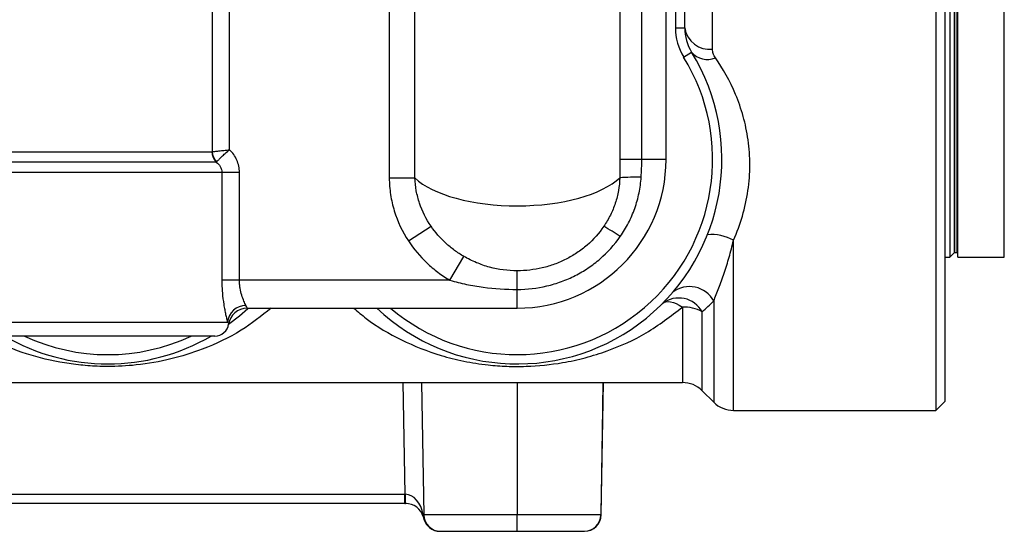
# Model space of a CAD drawing. Units: inches. Extents: x -34 to 37.7, y -16.7 to 26.1.
# Drawn here: x -5.4 to -1.2, y 1 to 3.2 of the extents above; entities that cross this region are included whole.
import ezdxf

# ---------------------------------------------------------------- set-up
doc = ezdxf.new("R2010")
doc.units = ezdxf.units.IN
doc.header["$MEASUREMENT"] = 0

msp = doc.modelspace()

# ---------------------------------------------------------------- linework, layer by layer
at = {"color": 7, "linetype": 'Continuous', "lineweight": 25}
for p, q in [((-1.411, 2.1778), (-1.411, 6.9022)), ((-1.431, 4.54), (-1.431, 2.1578)), ((-1.2003, 2.1581), (-1.2003, 4.54)), ((-1.411, 4.3628), (-1.411, 2.1778)), ((-1.4011, 4.3628), (-1.4011, 2.1778)), ((-1.3972, 2.1581), (-1.3972, 4.3432)), ((-2.5527, 3.1283), (-2.5527, 3.559)), ((-2.5921, 3.5357), (-2.5921, 3.1283)), ((-2.6314, 2.5715), (-2.6314, 3.4476)), ((-4.5524, 3.2543), (-4.5524, 2.6041)), ((-4.4788, 2.6123), (-4.4788, 3.2543)), ((-3.8026, 3.2543), (-3.8026, 2.4928)), ((-3.6944, 2.4928), (-3.6944, 3.2543)), ((-2.8277, 3.2543), (-2.8277, 2.5715)), ((-2.7344, 2.5715), (-2.7344, 3.2543)), ((-2.4346, 3.0378), (-2.4346, 3.2408)), ((-1.4897, 3.2408), (-1.4897, 1.5085)), ((-1.4503, 1.5479), (-1.4503, 3.2014)), ((-2.5921, 3.1283), (-2.5527, 3.1283)), ((-2.5571, 3.0045), (-2.5235, 3.0252)), ((-5.4341, 2.6039), (-4.5531, 2.6039)), ((-4.5348, 2.5598), (-5.4525, 2.5598)), ((-2.7344, 2.5715), (-2.8277, 2.5715)), ((-2.6314, 2.5715), (-2.7344, 2.5715)), ((-4.5111, 2.5158), (-5.4762, 2.5158)), ((-4.5111, 2.5158), (-4.5111, 2.0597)), ((-4.4369, 2.5158), (-4.5111, 2.5158)), ((-4.4369, 2.0597), (-4.4369, 2.5158)), ((-3.8026, 2.4928), (-3.6944, 2.4928)), ((-3.7217, 2.2262), (-3.6261, 2.2888)), ((-2.3463, 1.5085), (-2.3463, 2.2289)), ((-1.431, 2.1578), (-1.411, 2.1778)), ((-1.411, 2.1778), (-1.4011, 2.1778)), ((-1.4011, 2.1778), (-1.3972, 2.1778)), ((-3.546, 2.0597), (-3.4869, 2.1604)), ((-1.4503, 2.1574), (-1.431, 2.1578)), ((-1.3972, 2.1581), (-1.2003, 2.1581)), ((-3.2614, 2.0208), (-3.2614, 2.0997)), ((-4.4369, 2.0597), (-4.5111, 2.0597)), ((-3.546, 2.0597), (-4.4369, 2.0597)), ((-3.2614, 1.9416), (-3.2614, 2.0208)), ((-2.4298, 1.9722), (-2.4298, 1.5431)), ((-4.4045, 1.9416), (-3.2614, 1.9416)), ((-2.5623, 1.9463), (-2.5623, 1.6266)), ((-2.4787, 1.592), (-2.4787, 1.9265)), ((-5.5, 1.8825), (-4.4873, 1.8825)), ((-4.9936, 1.8235), (-5.4464, 1.8235)), ((-4.5409, 1.8235), (-4.9936, 1.8235)), ((-7.425, 1.6266), (-2.5623, 1.6266)), ((-3.7448, 1.6266), (-3.7365, 1.1535)), ((-3.6661, 1.6266), (-3.6563, 1.0663)), ((-3.2614, 1.6266), (-3.2614, 1.0663)), ((-2.9058, 1.0663), (-2.896, 1.6266)), ((-2.4787, 1.592), (-2.4298, 1.5431)), ((-1.4897, 1.5085), (-1.4503, 1.5479)), ((-2.3463, 1.5085), (-1.4897, 1.5085)), ((-6.2508, 1.1535), (-3.7365, 1.1535)), ((-3.7365, 1.1148), (-3.7365, 1.1535)), ((-3.7365, 1.1148), (-6.2508, 1.1148)), ((-3.7365, 1.1148), (-3.7345, 1.1148)), ((-3.2614, 1.0663), (-3.6563, 1.0663)), ((-2.9077, 1.0663), (-3.2614, 1.0663)), ((-3.2614, 0.9967), (-3.2614, 1.0663)), ((-3.5882, 0.9967), (-3.5854, 0.9967)), ((-3.5854, 0.9967), (-3.2614, 0.9967)), ((-3.2614, 0.9967), (-2.9782, 0.9967))]:
    msp.add_line(p, q, dxfattribs=at)
at = {"color": 7, "linetype": 'Continuous', "lineweight": 25, "flags": 128}
for points in [[(-2.6461, 1.9618), (-2.64, 1.9663), (-2.6321, 1.969), (-2.6229, 1.9698), (-2.6123, 1.9687), (-2.6008, 1.9657), (-2.5884, 1.9609), (-2.5755, 1.9544), (-2.5623, 1.9463)], [(-4.4016, 1.9393), (-4.4367, 1.9082), (-4.4828, 1.8721)], [(-2.8981, 1.6266), (-2.9019, 1.3905), (-2.9072, 1.0662)]]:
    msp.add_lwpolyline(points, dxfattribs=at)
at = {"color": 7, "linetype": 'Continuous', "lineweight": 25}
for centre, radius, start, end in [((-2.3558, 3.1283), 0.2362, 180, 211.5863), ((-2.3558, 3.1283), 0.1969, 180, 211.5863), ((-2.4468, 3.1442), 0.1071, 188.5681, 276.5503), ((-3.2614, 2.5715), 0.8661, 226.6582, 31.5863), ((-3.2614, 2.5715), 0.8268, 229.6324, 31.5863), ((-2.4574, 3.0807), 0.0864, 220.0378, 293.5367), ((-4.4922, 2.6035), 0.061, 179.6213, 225.6489), ((-4.4888, 2.6079), 0.0636, 183.5055, 226.4152), ((-3.2614, 2.5715), 0.6299, 270, 0), ((-2.7191, 0.2727), 2.2236, 90.4578, 92.7927), ((-3.82, 0.7378), 1.8054, 56.5749, 59.1761), ((-2.4391, 2.0645), 0.1887, 60.5489, 95.17), ((-2.5319, 1.9167), 0.1162, 28.5348, 127.7731), ((-2.5779, 1.8707), 0.1138, 29.3705, 126.8056), ((-4.4072, 1.8727), 0.0807, 91.5569, 173.0257), ((-4.4045, 1.8628), 0.0787, 90, 171.7868), ((-2.5588, 1.7748), 0.1715, 62.1677, 91.1458), ((-4.5409, 1.8825), 0.0591, 270, 351.7967), ((-4.9936, 2.5715), 0.8661, 239.7274, 300.2726), ((-4.9936, 2.5715), 0.8268, 244.7912, 295.2088), ((-2.5623, 1.5085), 0.1181, 45, 90), ((-2.3463, 1.6266), 0.1181, 225, 270), ((-3.1744, 1.1439), 0.5609, 179.0242, 182.9758), ((-3.7345, 1.0361), 0.0787, 15.1305, 90), ((-3.6393, 1.0617), 0.0198, 167.2109, 194.7891), ((-3.6571, 1.0544), 0.00183, 255.4816, 284.5184), ((-3.5854, 1.0676), 0.0709, 181, 270), ((-2.9784, 1.0674), 0.0707, 270.1489, 359.1552), ((-2.9774, 1.0669), 0.0702, 270.5034, 359.4464), ((-2.9767, 1.0676), 0.0709, 270, 359)]:
    msp.add_arc(centre, radius, start, end, dxfattribs=at)
for centre, major_axis, ratio, start_param, end_param in [((-3.2614, 2.5715), (0.4724, 0), 0.416667, 3.553109, 5.876818), ((-3.7366, 1.1542), (0.0788, -0.0007), 0.008719, 4.712922, 4.730071), ((-3.7345, 1.0361), (-0.002, 0.1174), 0.670567, 4.959012, 6.265732), ((-3.7351, 1.0676), (0.0788, -0.0012), 0.015688, 6.037083, 6.283706)]:
    msp.add_ellipse(centre, major_axis=major_axis, ratio=ratio, start_param=start_param, end_param=end_param, dxfattribs=at)
for points, knots in [([(-2.4229, 3.0015), (-2.427, 3.0074), (-2.4299, 3.0134), (-2.4337, 3.0256), (-2.4346, 3.0318), (-2.4346, 3.0378)], [0, 0, 0, 0, 0.5, 0.5, 1, 1, 1, 1]), ([(-2.3463, 2.2289), (-2.3313, 2.2623), (-2.3186, 2.2965), (-2.2981, 2.3665), (-2.2902, 2.4024), (-2.2796, 2.4756), (-2.2771, 2.5118), (-2.2771, 2.5654), (-2.2777, 2.5832), (-2.2802, 2.6185), (-2.282, 2.6362), (-2.2893, 2.6883), (-2.2964, 2.7215), (-2.3097, 2.7695), (-2.3146, 2.7851), (-2.3252, 2.8158), (-2.331, 2.8309), (-2.3614, 2.9041), (-2.3908, 2.9556), (-2.4229, 3.0015)], [0, 0, 0, 0, 0.125, 0.125, 0.25, 0.25, 0.375, 0.375, 0.4375, 0.4375, 0.5, 0.5, 0.625, 0.625, 0.6875, 0.6875, 0.75, 0.75, 1, 1, 1, 1]), ([(-4.5524, 2.6041), (-4.5495, 2.6044), (-4.5456, 2.6048), (-4.5358, 2.606), (-4.53, 2.6066), (-4.5169, 2.6081), (-4.5098, 2.6089), (-4.4947, 2.6105), (-4.4867, 2.6114), (-4.4788, 2.6123)], [0, 0, 0, 0, 0.25, 0.25, 0.5, 0.5, 0.75, 0.75, 1, 1, 1, 1]), ([(-4.5327, 2.5618), (-4.5307, 2.5639), (-4.528, 2.5667), (-4.5211, 2.5737), (-4.5169, 2.5778), (-4.5074, 2.5868), (-4.5022, 2.5917), (-4.4909, 2.6018), (-4.4848, 2.6072), (-4.4788, 2.6123)], [0, 0, 0, 0, 0.25, 0.25, 0.5, 0.5, 0.75, 0.75, 1, 1, 1, 1]), ([(-4.4369, 2.5158), (-4.4369, 2.5249), (-4.4378, 2.5338), (-4.4415, 2.5514), (-4.4443, 2.5601), (-4.4515, 2.5765), (-4.4559, 2.5843), (-4.4663, 2.5991), (-4.4722, 2.606), (-4.4788, 2.6123)], [0, 0, 0, 0, 0.25, 0.25, 0.5, 0.5, 0.75, 0.75, 1, 1, 1, 1]), ([(-4.5348, 2.5598), (-4.5279, 2.5548), (-4.5219, 2.5484), (-4.5156, 2.5371), (-4.5139, 2.533), (-4.5117, 2.5246), (-4.5111, 2.5203), (-4.5111, 2.5158)], [0, 0, 0, 0, 0.5, 0.5, 0.75, 0.75, 1, 1, 1, 1]), ([(-3.8026, 2.4928), (-3.8026, 2.469), (-3.8008, 2.4455), (-3.7937, 2.3989), (-3.7884, 2.3757), (-3.7677, 2.3082), (-3.7477, 2.2659), (-3.7217, 2.2262)], [0, 0, 0, 0, 0.25, 0.25, 0.5, 0.5, 1, 1, 1, 1]), ([(-3.6261, 2.2888), (-3.6467, 2.319), (-3.6629, 2.3513), (-3.6803, 2.4029), (-3.685, 2.4207), (-3.6916, 2.4564), (-3.6937, 2.4745), (-3.6944, 2.4928)], [0, 0, 0, 0, 0.5, 0.5, 0.75, 0.75, 1, 1, 1, 1]), ([(-2.8274, 2.4937), (-2.8279, 2.4753), (-2.8298, 2.4572), (-2.8361, 2.4212), (-2.8407, 2.4033), (-2.8522, 2.3687), (-2.8591, 2.3519), (-2.8753, 2.3192), (-2.8846, 2.3034), (-2.8949, 2.2882)], [0, 0, 0, 0, 0.25, 0.25, 0.5, 0.5, 0.75, 0.75, 1, 1, 1, 1]), ([(-2.8255, 2.2446), (-2.8125, 2.2632), (-2.8009, 2.2825), (-2.7804, 2.3223), (-2.7715, 2.3429), (-2.7564, 2.3852), (-2.7503, 2.4072), (-2.7413, 2.4513), (-2.7382, 2.4736), (-2.7368, 2.4963)], [0, 0, 0, 0, 0.25, 0.25, 0.5, 0.5, 0.75, 0.75, 1, 1, 1, 1]), ([(-3.4869, 2.1604), (-3.5006, 2.1683), (-3.5139, 2.1769), (-3.5396, 2.1957), (-3.552, 2.2059), (-3.5872, 2.2383), (-3.608, 2.2623), (-3.6261, 2.2888)], [0, 0, 0, 0, 0.25, 0.25, 0.5, 0.5, 1, 1, 1, 1]), ([(-2.8949, 2.2882), (-2.9152, 2.2584), (-2.9389, 2.2319), (-2.9794, 2.1967), (-2.9937, 2.1857), (-3.0234, 2.1658), (-3.0388, 2.1568), (-3.0706, 2.1407), (-3.0869, 2.1336), (-3.1207, 2.1213), (-3.138, 2.1161), (-3.19, 2.1038), (-3.2253, 2.0997), (-3.2614, 2.0997)], [0, 0, 0, 0, 0.25, 0.25, 0.375, 0.375, 0.5, 0.5, 0.625, 0.625, 0.75, 0.75, 1, 1, 1, 1]), ([(-3.7217, 2.2262), (-3.6993, 2.1919), (-3.6731, 2.1608), (-3.6286, 2.1187), (-3.6129, 2.1055), (-3.5803, 2.0811), (-3.5634, 2.0699), (-3.546, 2.0597)], [0, 0, 0, 0, 0.5, 0.5, 0.75, 0.75, 1, 1, 1, 1]), ([(-3.2614, 2.0208), (-3.2186, 2.0208), (-3.1766, 2.0257), (-3.1149, 2.0404), (-3.0944, 2.0466), (-3.0543, 2.0613), (-3.0349, 2.0698), (-2.9972, 2.089), (-2.979, 2.0997), (-2.9437, 2.1234), (-2.9266, 2.1365), (-2.8784, 2.1782), (-2.85, 2.2095), (-2.8255, 2.2446)], [0, 0, 0, 0, 0.25, 0.25, 0.375, 0.375, 0.5, 0.5, 0.625, 0.625, 0.75, 0.75, 1, 1, 1, 1]), ([(-2.4298, 1.9722), (-2.423, 1.9894), (-2.4156, 2.0078), (-2.4007, 2.047), (-2.393, 2.068), (-2.3782, 2.1114), (-2.3711, 2.1339), (-2.3579, 2.1805), (-2.3518, 2.2045), (-2.3463, 2.2289)], [0, 0, 0, 0, 0.25, 0.25, 0.5, 0.5, 0.75, 0.75, 1, 1, 1, 1]), ([(-3.2614, 2.0997), (-3.301, 2.0997), (-3.3399, 2.1048), (-3.397, 2.1201), (-3.4158, 2.1265), (-3.4521, 2.1417), (-3.4698, 2.1505), (-3.4869, 2.1604)], [0, 0, 0, 0, 0.5, 0.5, 0.75, 0.75, 1, 1, 1, 1]), ([(-4.5111, 2.0597), (-4.5111, 2.0508), (-4.5109, 2.0419), (-4.5102, 2.0243), (-4.5096, 2.0155), (-4.5075, 1.9896), (-4.5055, 1.9732), (-4.5018, 1.9498), (-4.5005, 1.9423), (-4.4978, 1.928), (-4.4964, 1.9212), (-4.4937, 1.9085), (-4.4923, 1.9025), (-4.4896, 1.8917), (-4.4884, 1.8868), (-4.4873, 1.8825)], [0, 0, 0, 0, 0.125, 0.125, 0.25, 0.25, 0.5, 0.5, 0.625, 0.625, 0.75, 0.75, 0.875, 0.875, 1, 1, 1, 1]), ([(-4.4094, 1.9534), (-4.4106, 1.9558), (-4.4119, 1.9585), (-4.4148, 1.9646), (-4.4163, 1.968), (-4.4209, 1.9788), (-4.4241, 1.9871), (-4.4298, 2.0056), (-4.4323, 2.0156), (-4.435, 2.0316), (-4.4357, 2.0372), (-4.4366, 2.0483), (-4.4369, 2.054), (-4.4369, 2.0597)], [0, 0, 0, 0, 0.125, 0.125, 0.25, 0.25, 0.5, 0.5, 0.75, 0.75, 0.875, 0.875, 1, 1, 1, 1]), ([(-3.546, 2.0597), (-3.5229, 2.0529), (-3.4996, 2.0471), (-3.4526, 2.0373), (-3.4288, 2.0333), (-3.3574, 2.0238), (-3.3095, 2.0208), (-3.2614, 2.0208)], [0, 0, 0, 0, 0.25, 0.25, 0.5, 0.5, 1, 1, 1, 1]), ([(-4.3029, 1.9416), (-4.3441, 1.9088), (-4.4339, 1.8375), (-4.5775, 1.7705), (-4.7259, 1.7234), (-4.8606, 1.6996), (-4.9686, 1.6938), (-5.0508, 1.6955), (-5.1194, 1.7006), (-5.2279, 1.7167), (-5.3603, 1.7509), (-5.5129, 1.8194), (-5.6229, 1.8815), (-5.6747, 1.9335), (-5.6827, 1.9416)], [0, 0, 0, 0, 0.107786, 0.234687, 0.329123, 0.425981, 0.500351, 0.52833, 0.578036, 0.628792, 0.73917, 0.85259, 0.977132, 1, 1, 1, 1]), ([(-4.4045, 1.9416), (-4.4045, 1.9416), (-4.4048, 1.9426), (-4.4063, 1.9466), (-4.4074, 1.9496), (-4.4094, 1.9534)], [0, 0, 0, 0, 0.5, 0.5, 1, 1, 1, 1]), ([(-3.9525, 1.9416), (-3.9354, 1.9268), (-3.8733, 1.8733), (-3.7519, 1.8029), (-3.6123, 1.7471), (-3.4879, 1.7159), (-3.3945, 1.7012), (-3.3054, 1.6945), (-3.1983, 1.6942), (-3.0848, 1.706), (-2.9721, 1.7306), (-2.852, 1.7685), (-2.7107, 1.8316), (-2.6122, 1.9077), (-2.5623, 1.9463)], [0, 0, 0, 0, 0.045595, 0.165717, 0.288801, 0.354366, 0.420989, 0.469718, 0.519713, 0.61663, 0.681246, 0.746687, 0.871658, 1, 1, 1, 1]), ([(-4.4873, 1.8825), (-4.4855, 1.8796), (-4.4843, 1.8775), (-4.4828, 1.8748), (-4.4824, 1.8741), (-4.4824, 1.8741)], [0, 0, 0, 0, 0.5, 0.5, 1, 1, 1, 1]), ([(-2.8989, 1.6266), (-2.8995, 1.5862), (-2.902, 1.4236), (-2.905, 1.2369), (-2.9073, 1.0905), (-2.9077, 1.0663)], [0, 0, 0, 0, 0.216541, 0.870367, 1, 1, 1, 1]), ([(-3.6585, 1.0566), (-3.6584, 1.0561), (-3.6582, 1.0556), (-3.6579, 1.0543), (-3.6577, 1.0535), (-3.6575, 1.0526)], [0, 0, 0, 0, 0.5, 0.5, 1, 1, 1, 1]), ([(-3.6575, 1.0526), (-3.6558, 1.0447), (-3.6528, 1.0373), (-3.6443, 1.0235), (-3.639, 1.0175), (-3.6265, 1.0073), (-3.6195, 1.0034), (-3.608, 0.9994), (-3.6042, 0.9984), (-3.5963, 0.997), (-3.5922, 0.9967), (-3.5882, 0.9967)], [0, 0, 0, 0, 0.25, 0.25, 0.5, 0.5, 0.75, 0.75, 0.875, 0.875, 1, 1, 1, 1]), ([(-3.6566, 1.0526), (-3.6549, 1.0447), (-3.652, 1.0373), (-3.6436, 1.0235), (-3.6384, 1.0175), (-3.626, 1.0073), (-3.6191, 1.0034), (-3.6078, 0.9994), (-3.604, 0.9984), (-3.5962, 0.997), (-3.5922, 0.9967), (-3.5882, 0.9967)], [0, 0, 0, 0, 0.25, 0.25, 0.5, 0.5, 0.75, 0.75, 0.875, 0.875, 1, 1, 1, 1])]:
    msp.add_open_spline(points, degree=3, knots=knots, dxfattribs=at)
for points in [[(-4.5524, 2.6041), (-4.5526, 2.6039), (-4.5529, 2.6039), (-4.5531, 2.6039)], [(-4.5348, 2.5598), (-4.5342, 2.5604), (-4.5335, 2.561), (-4.5327, 2.5618)], [(-2.8277, 2.5715), (-2.8277, 2.5456), (-2.8276, 2.5196), (-2.8274, 2.4937)], [(-2.7368, 2.4963), (-2.7352, 2.5213), (-2.7344, 2.5464), (-2.7344, 2.5715)], [(-2.4787, 1.9265), (-2.4625, 1.9404), (-2.4462, 1.9556), (-2.4298, 1.9722)], [(-3.6566, 1.0526), (-3.6576, 1.0571), (-3.6582, 1.0617), (-3.6587, 1.0661)], [(-2.9072, 1.0662), (-2.9074, 1.0663), (-2.9076, 1.0663), (-2.9077, 1.0663)], [(-2.9058, 1.0663), (-2.9058, 1.0663), (-2.9063, 1.0663), (-2.9072, 1.0662)]]:
    msp.add_open_spline(points, degree=3, dxfattribs=at)

doc.saveas('drawing.dxf')
